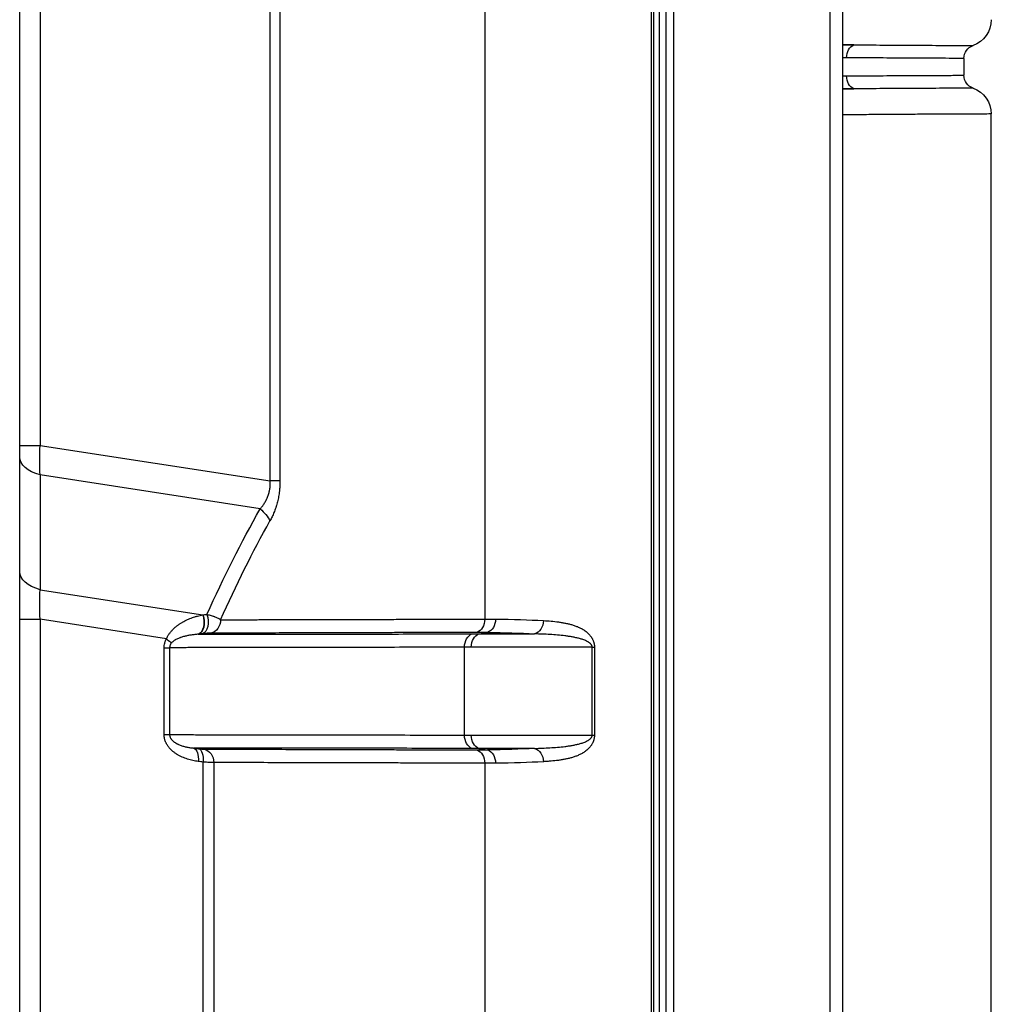
# Model space of a CAD drawing. Extents: x 6602 to 19439, y -26394 to -6717.
# Drawn here: x 18100 to 18171, y -7313 to -7241 of the extents above; entities that cross this region are included whole.
import ezdxf

# ---------------------------------------------------------------- set-up
doc = ezdxf.new("R2010")
doc.units = 0
doc.header["$LTSCALE"] = 5
doc.layers.add('1', color=7, linetype='CONTINUOUS')

msp = doc.modelspace()

# ---------------------------------------------------------------- linework, layer by layer
at = {"layer": '1', "color": 30, "linetype": 'Continuous'}
for p, q in [((18145.85307, -7604.32805), (18145.85307, -7196.29573)), ((18145.998, -7196.29573), (18145.998, -7604.32805)), ((18146.43448, -7604.79587), (18146.43448, -7196.29573)), ((18146.93448, -7620.79573), (18146.93448, -7198.79573)), ((18147.4687, -7198.79573), (18147.4687, -7620.79573)), ((18158.9009, -7616.39531), (18158.9009, -7201.1263)), ((18159.83245, -7616.39531), (18159.83245, -7201.1263)), ((18133.66954, -7219.54573), (18133.66954, -7284.52731)), ((18117.99394, -7274.43335), (18117.99394, -7223.52921)), ((18118.70412, -7223.26333), (18118.70412, -7274.43335)), ((18099.68448, -7271.83292), (18099.68448, -7226.25957)), ((18101.18448, -7225.99162), (18101.18448, -7271.83292)), ((18168.68448, -7243.5536), (18168.68448, -7244.78785)), ((18170.68448, -7644.79573), (18170.68448, -7247.61628)), ((18099.68448, -7271.83292), (18101.18448, -7271.83292)), ((18099.68448, -7272.69894), (18099.68448, -7271.83292)), ((18101.18448, -7271.83292), (18117.99394, -7274.43335)), ((18099.68448, -7281.08163), (18099.68448, -7272.69894)), ((18101.18448, -7273.99798), (18101.18448, -7282.38067)), ((18117.25036, -7276.48338), (18101.18448, -7273.99798)), ((18118.70412, -7274.43335), (18117.99394, -7274.43335)), ((18099.68448, -7284.54573), (18099.68448, -7281.08163)), ((18101.18448, -7282.38067), (18113.07525, -7284.22018)), ((18099.68448, -7284.54573), (18101.18448, -7284.54573)), ((18099.68448, -7473.13065), (18099.68448, -7284.54573)), ((18101.18448, -7284.54573), (18101.18448, -7473.13065)), ((18110.40181, -7285.97166), (18101.18448, -7284.54573)), ((18113.05849, -7284.22322), (18113.07525, -7284.22018)), ((18112.7489, -7285.63414), (18112.73199, -7285.63603)), ((18133.24768, -7285.61118), (18133.87742, -7285.50156)), ((18133.24768, -7285.61118), (18137.3101, -7285.61118)), ((18110.23728, -7292.9726), (18110.23728, -7286.61886)), ((18110.23728, -7286.61886), (18110.64005, -7286.61886)), ((18110.64005, -7286.61886), (18110.64005, -7292.9726)), ((18132.18741, -7293.00764), (18132.18741, -7286.58382)), ((18141.52416, -7286.58334), (18132.68026, -7286.58334)), ((18141.52416, -7286.58334), (18141.68334, -7286.58334)), ((18141.52416, -7293.00812), (18141.52416, -7286.58334)), ((18141.68334, -7286.58334), (18141.68334, -7293.00812)), ((18110.23728, -7292.9726), (18110.64005, -7292.9726)), ((18132.68026, -7293.00812), (18141.52416, -7293.00812)), ((18141.52416, -7293.00812), (18141.68334, -7293.00812)), ((18137.3101, -7293.98028), (18133.24768, -7293.98028)), ((18133.24768, -7293.98028), (18133.87742, -7294.0899)), ((18113.08576, -7414.61085), (18113.08576, -7294.98061)), ((18113.86961, -7295.01343), (18113.86961, -7414.57803)), ((18133.66954, -7295.06415), (18133.66954, -7414.52731))]:
    msp.add_line(p, q, dxfattribs=at)
at = {"layer": '1', "color": 30, "linetype": 'Continuous', "extrusion": (6.12303e-17, 0, -1)}
for centre, radius, start, end in [((-18168.68448, -7240.72518), 2, 180, 250.5287794), ((-18169.68448, -7243.5536), 1, 0, 70.5287794), ((-18169.68448, -7244.78785), 1, 289.4712206, 0), ((-18168.68448, -7247.61628), 2, 109.4712206, 180)]:
    msp.add_arc(centre, radius, start, end, dxfattribs=at)
at = {"layer": '1', "color": 30, "linetype": 'Continuous', "extrusion": (6.12303e-17, -1.05926e-33, -1)}
msp.add_ellipse((18160.89339, -7243.50438), major_axis=(0.00843, 0.99996), ratio=0.7855725, start_param=4.70576702, end_param=5.93672548, dxfattribs=at)
at = {"layer": '1', "color": 30, "linetype": 'Continuous', "extrusion": (6.12303e-17, -1.25185e-33, -1)}
msp.add_ellipse((18160.89339, -7244.83708), major_axis=(0.00843, -0.99996), ratio=0.7855725, start_param=0.34645983, end_param=1.57741828, dxfattribs=at)
at = {"layer": '1', "color": 30, "linetype": 'Continuous', "extrusion": (6.12303e-17, 7.70372e-34, -1)}
for centre, major_axis, ratio, start_param, end_param in [((18102.68448, -7271.67822), (0.42904, 4.99208), 0.29610005, 4.20383341, 4.65596234), ((18102.68448, -7285.16453), (0.56756, -5.13302), 0.27872375, 1.72239481, 2.17452374)]:
    msp.add_ellipse(centre, major_axis=major_axis, ratio=ratio, start_param=start_param, end_param=end_param, dxfattribs=at)
at = {"layer": '1', "color": 30, "linetype": 'Continuous', "extrusion": (6.12303e-17, 0, -1)}
for centre, major_axis, ratio, start_param, end_param in [((18102.68448, -7272.69894), (3, 0), 0.5, 2.0943951, 3.14159265), ((18113.474, -7284.577), (0.00208, -1), 0.88816953, 4.71423739, 6.08874868), ((18133.42133, -7286.58334), (0, 1), 0.7410662, 4.71238898, 6.04666413), ((18133.42133, -7293.00812), (0, 1), 0.7410662, 3.37811383, 4.71238898), ((18112.58576, -7294.98061), (0.12524, 0.99213), 0.49703849, 0.09957955, 1.50813302)]:
    msp.add_ellipse(centre, major_axis=major_axis, ratio=ratio, start_param=start_param, end_param=end_param, dxfattribs=at)
at = {"layer": '1', "color": 30, "linetype": 'Continuous', "extrusion": (6.12303e-17, 1.84889e-32, -1)}
msp.add_ellipse((18231.93448, -7526.42237), major_axis=(86.12945, -275.55551), ratio=0.36897252, start_param=2.74753446, end_param=2.8078347, dxfattribs=at)
at = {"layer": '1', "color": 30, "linetype": 'Continuous', "extrusion": (6.12303e-17, -1.2326e-32, -1)}
for centre, major_axis, ratio, start_param, end_param in [((18116.25036, -7277.34941), (1.74204, -0.9825), 0.63884345, 4.93706795, 5.55993665), ((18112.57525, -7284.65319), (0.11138, -0.99378), 0.58793438, 4.32839339, 6.17529572)]:
    msp.add_ellipse(centre, major_axis=major_axis, ratio=ratio, start_param=start_param, end_param=end_param, dxfattribs=at)
at = {"layer": '1', "color": 30, "linetype": 'Continuous', "extrusion": (6.12303e-17, 1.54074e-32, -1)}
msp.add_ellipse((18230.93448, -7527.28839), major_axis=(84.47371, -275.66872), ratio=0.36439661, start_param=2.74745026, end_param=2.8042156, dxfattribs=at)
at = {"layer": '1', "color": 30, "linetype": 'Continuous', "extrusion": (6.12303e-17, 3.28429e-47, -1)}
msp.add_ellipse((18102.68448, -7281.08163), major_axis=(3, 0), ratio=0.5, start_param=2.0943951, end_param=3.14159265, dxfattribs=at)
at = {"layer": '1', "color": 30, "linetype": 'Continuous', "extrusion": (6.12303e-17, -1.54074e-33, -1)}
for centre, major_axis, ratio, start_param, end_param in [((18112.55834, -7284.65508), (0.11144, -0.99377), 0.58767364, 4.32967964, 6.17534869), ((18133.70377, -7284.5294), (0.00874, 0.99996), 0.75676654, 1.56417961, 2.89852253)]:
    msp.add_ellipse(centre, major_axis=major_axis, ratio=ratio, start_param=start_param, end_param=end_param, dxfattribs=at)
at = {"layer": '1', "color": 30, "linetype": 'Continuous', "extrusion": (6.12303e-17, -7.70372e-34, -1)}
msp.add_ellipse((18112.87013, -7284.62018), major_axis=(0.11111, -0.99381), ratio=0.58786354, start_param=4.32823591, end_param=6.17482042, dxfattribs=at)
at = {"layer": '1', "color": 30, "linetype": 'Continuous', "extrusion": (6.12303e-17, -5.29631e-34, -1)}
msp.add_ellipse((18132.92847, -7284.52731), major_axis=(0.00313, -1), ratio=0.74106456, start_param=4.71471216, end_param=6.05089484, dxfattribs=at)
at = {"layer": '1', "color": 30, "linetype": 'Continuous', "extrusion": (6.12303e-17, -4.62223e-33, -1)}
msp.add_ellipse((18096.36254, -7296.41917), major_axis=(50.32317, 9.03053), ratio=0.15379067, start_param=5.59835107, end_param=5.71257067, dxfattribs=at)
at = {"layer": '1', "color": 30, "linetype": 'Continuous', "extrusion": (6.12303e-17, -3.08149e-33, -1)}
for centre, major_axis, ratio, start_param, end_param in [((18137.13645, -7284.63902), (0.05875, 0.99827), 0.82589412, 1.52223175, 2.85879555), ((18096.53619, -7282.20013), (49.32199, -9.0392), 0.15670712, 0.5694938, 0.6837134), ((18096.36254, -7283.17229), (50.32317, -9.03053), 0.15379067, 0.57061464, 0.68483424)]:
    msp.add_ellipse(centre, major_axis=major_axis, ratio=ratio, start_param=start_param, end_param=end_param, dxfattribs=at)
at = {"layer": '1', "color": 30, "linetype": 'Continuous', "extrusion": (6.12303e-17, 3.08149e-33, -1)}
for centre, major_axis, ratio, start_param, end_param in [((18109.90181, -7285.97166), (0.88604, -0.46362), 0.25856659, 5.17135123, 5.84735343), ((18112.23375, -7294.93613), (0.12545, 0.9921), 0.4970288, 0.09916152, 1.50803125)]:
    msp.add_ellipse(centre, major_axis=major_axis, ratio=ratio, start_param=start_param, end_param=end_param, dxfattribs=at)
at = {"layer": '1', "color": 30, "linetype": 'Continuous', "extrusion": (6.12303e-17, -3.37038e-34, -1)}
msp.add_ellipse((18132.92847, -7286.58382), major_axis=(0.00197, -1), ratio=0.74106555, start_param=1.57225424, end_param=2.90772636, dxfattribs=at)
at = {"layer": '1', "color": 30, "linetype": 'Continuous', "extrusion": (6.12303e-17, -3.54371e-32, -1)}
msp.add_ellipse((18096.53619, -7297.39133), major_axis=(49.32199, 9.0392), ratio=0.15670712, start_param=5.5994719, end_param=5.71369151, dxfattribs=at)
at = {"layer": '1', "color": 30, "linetype": 'Continuous', "extrusion": (6.12303e-17, -3.85186e-34, -1)}
msp.add_ellipse((18132.92847, -7293.00764), major_axis=(0.00197, 1), ratio=0.74106555, start_param=3.37545895, end_param=4.71093107, dxfattribs=at)
at = {"layer": '1', "color": 30, "linetype": 'Continuous', "extrusion": (6.12303e-17, 2.88889e-34, -1)}
for centre, major_axis, ratio, start_param, end_param in [((18112.97769, -7295.01343), (0.00206, 1), 0.89192242, 0.19362972, 1.56895759), ((18133.70377, -7295.06206), (0.00874, -0.99996), 0.75676654, 3.38466278, 4.7190057)]:
    msp.add_ellipse(centre, major_axis=major_axis, ratio=ratio, start_param=start_param, end_param=end_param, dxfattribs=at)
at = {"layer": '1', "color": 30, "linetype": 'Continuous', "extrusion": (6.12303e-17, 4.81482e-35, -1)}
msp.add_ellipse((18132.92847, -7295.06415), major_axis=(0.00313, 1), ratio=0.74106456, start_param=0.23229047, end_param=1.56847315, dxfattribs=at)
at = {"layer": '1', "color": 30, "linetype": 'Continuous', "extrusion": (6.12303e-17, -1.07852e-32, -1)}
msp.add_ellipse((18137.13645, -7294.95244), major_axis=(0.05875, -0.99827), ratio=0.82589412, start_param=3.42438976, end_param=4.76095356, dxfattribs=at)
at = {"layer": '1', "color": 30, "linetype": 'Continuous'}
for points in [[(18159.86554, -7242.55806), (18160.12625, -7242.55926), (18160.3826, -7242.56044), (18160.63457, -7242.56159)], [(18160.63457, -7242.56159), (18160.38389, -7242.55739), (18160.12844, -7242.55293), (18159.86826, -7242.54816)], [(18160.10781, -7243.50438), (18160.01858, -7243.50361), (18159.92878, -7243.50283), (18159.83843, -7243.50204)], [(18159.83851, -7244.83942), (18159.92884, -7244.83863), (18160.0186, -7244.83785), (18160.10781, -7244.83708)], [(18160.63457, -7245.77987), (18160.38243, -7245.78102), (18160.12591, -7245.7822), (18159.86502, -7245.78341)], [(18159.86612, -7245.79334), (18160.12689, -7245.78856), (18160.38305, -7245.78408), (18160.63457, -7245.77987)], [(18113.07525, -7284.22018), (18113.17354, -7284.20916), (18113.27183, -7284.19816), (18113.37013, -7284.18717)], [(18133.66954, -7284.52731), (18133.93675, -7284.52649), (18134.20042, -7284.52717), (18134.46055, -7284.5294)], [(18113.04378, -7285.60109), (18112.94548, -7285.61209), (18112.84719, -7285.62311), (18112.7489, -7285.63414)], [(18132.75483, -7285.61138), (18132.91911, -7285.61115), (18133.0834, -7285.61108), (18133.24768, -7285.61118)], [(18132.68026, -7286.58334), (18132.51598, -7286.58334), (18132.35169, -7286.5835), (18132.18741, -7286.58382)], [(18132.18741, -7293.00764), (18132.35169, -7293.00796), (18132.51598, -7293.00812), (18132.68026, -7293.00812)], [(18112.40739, -7293.95508), (18112.52473, -7293.96992), (18112.64207, -7293.98476), (18112.75941, -7293.99958)], [(18133.24768, -7293.98028), (18133.0834, -7293.98038), (18132.91911, -7293.98031), (18132.75483, -7293.98008)], [(18113.08576, -7294.98061), (18112.96842, -7294.96579), (18112.85108, -7294.95097), (18112.73375, -7294.93613)], [(18134.46055, -7295.06206), (18134.20042, -7295.06429), (18133.93675, -7295.06497), (18133.66954, -7295.06415)]]:
    msp.add_open_spline(points, degree=3, dxfattribs=at)
for points, knots in [([(18160.63457, -7242.56159), (18161.36094, -7242.56776), (18162.81368, -7242.5786), (18164.99283, -7242.59163), (18166.80879, -7242.60048), (18168.07997, -7242.60587), (18168.80635, -7242.60875), (18169.16955, -7242.61012), (18169.35115, -7242.6108)], [0, 0, 0, 0, 0.25, 0.5, 0.75, 0.875, 0.9375, 1, 1, 1, 1]), ([(18168.68448, -7243.5536), (18168.5058, -7243.55293), (18168.14843, -7243.55156), (18167.4337, -7243.54867), (18166.18293, -7243.54328), (18164.39611, -7243.53443), (18162.25194, -7243.5214), (18160.82251, -7243.51056), (18160.10781, -7243.50438)], [0, 0, 0, 0, 0.0625, 0.125, 0.25, 0.5, 0.75, 1, 1, 1, 1]), ([(18160.10781, -7244.83708), (18160.82251, -7244.8309), (18162.25194, -7244.82006), (18164.39611, -7244.80703), (18166.18293, -7244.79818), (18167.4337, -7244.79278), (18168.14843, -7244.7899), (18168.5058, -7244.78853), (18168.68448, -7244.78785)], [0, 0, 0, 0, 0.25, 0.5, 0.75, 0.875, 0.9375, 1, 1, 1, 1]), ([(18169.35115, -7245.73066), (18169.16955, -7245.73134), (18168.80635, -7245.73271), (18168.07997, -7245.73559), (18166.80879, -7245.74098), (18164.99283, -7245.74983), (18162.81368, -7245.76286), (18161.36094, -7245.7737), (18160.63457, -7245.77987)], [0, 0, 0, 0, 0.0625, 0.125, 0.25, 0.5, 0.75, 1, 1, 1, 1]), ([(18170.68448, -7247.61628), (18170.2344, -7247.6179), (18169.33425, -7247.6213), (18167.53396, -7247.6289), (18165.73367, -7247.63789), (18163.93339, -7247.64883), (18162.58319, -7247.6582), (18161.23299, -7247.66901), (18160.33288, -7247.6774), (18159.88282, -7247.68196)], [0, 0, 0, 0, 0.125, 0.25, 0.5, 0.625, 0.75, 0.875, 1, 1, 1, 1]), ([(18117.25036, -7276.48338), (18117.30278, -7276.42418), (18117.35382, -7276.36245), (18117.45265, -7276.23309), (18117.50044, -7276.16547), (18117.59213, -7276.02325), (18117.63603, -7275.94866), (18117.68789, -7275.85009), (18117.70322, -7275.82011), (18117.71819, -7275.7895), (18117.72809, -7275.76895), (18117.733, -7275.7586), (18117.75725, -7275.70663), (18117.77579, -7275.66425), (18117.82865, -7275.53453), (18117.86021, -7275.44462), (18117.90111, -7275.30377), (18117.91367, -7275.25582), (18117.9279, -7275.19453), (18117.93067, -7275.18219), (18117.93606, -7275.15745), (18117.94389, -7275.12022), (18117.96042, -7275.03256), (18117.97159, -7274.95604), (18117.98068, -7274.87858), (18117.98336, -7274.85257), (18117.988, -7274.80054), (18117.99781, -7274.67025), (18117.99872, -7274.53898), (18117.99394, -7274.43335)], [0, 0, 0, 0, 0.125, 0.125, 0.25, 0.25, 0.375, 0.375, 0.40625, 0.421875, 0.421875, 0.4375, 0.4375, 0.5, 0.5, 0.625, 0.625, 0.6875, 0.6875, 0.703125, 0.703125, 0.71875, 0.75, 0.8125, 0.8125, 0.84375, 0.84375, 0.875, 1, 1, 1, 1]), ([(18118.70412, -7274.43335), (18118.70412, -7274.57409), (18118.6997, -7274.71407), (18118.68856, -7274.88809), (18118.6848, -7274.94022), (18118.68041, -7274.99224), (18118.67733, -7275.0269), (18118.67573, -7275.04423), (18118.66736, -7275.13058), (18118.65959, -7275.19886), (18118.63322, -7275.40135), (18118.61154, -7275.53324), (18118.56058, -7275.79122), (18118.5313, -7275.91732), (18118.48204, -7276.10237), (18118.45607, -7276.19387), (18118.42815, -7276.28387), (18118.40912, -7276.34354), (18118.39943, -7276.37309), (18118.35013, -7276.51945), (18118.30803, -7276.63207), (18118.21923, -7276.84951), (18118.17252, -7276.95432), (18118.07504, -7277.15694), (18118.02427, -7277.25476), (18117.9717, -7277.34941)], [0, 0, 0, 0, 0.125, 0.125, 0.15625, 0.171875, 0.171875, 0.1875, 0.1875, 0.25, 0.25, 0.375, 0.375, 0.5, 0.5, 0.5625, 0.59375, 0.59375, 0.625, 0.625, 0.75, 0.75, 0.875, 0.875, 1, 1, 1, 1]), ([(18110.40181, -7285.97166), (18110.41811, -7285.93443), (18110.45258, -7285.86204), (18110.49038, -7285.79332), (18110.54933, -7285.69269), (18110.59161, -7285.62889), (18110.65881, -7285.53728), (18110.68185, -7285.50742), (18110.72907, -7285.44903), (18110.75306, -7285.42071), (18110.82612, -7285.33809), (18110.87623, -7285.28612), (18110.9788, -7285.18727), (18111.03127, -7285.14041), (18111.13827, -7285.05102), (18111.19281, -7285.00851), (18111.27602, -7284.94759), (18111.30399, -7284.92777), (18111.36039, -7284.88902), (18111.38872, -7284.87016), (18111.47404, -7284.81505), (18111.53138, -7284.78026), (18111.64692, -7284.7141), (18111.70512, -7284.68273), (18111.82238, -7284.62307), (18111.88144, -7284.59478), (18112.05988, -7284.51415), (18112.18053, -7284.46603), (18112.36418, -7284.40136), (18112.42584, -7284.38106), (18112.51904, -7284.35244), (18112.55023, -7284.3432), (18112.61284, -7284.32533), (18112.64428, -7284.31669), (18112.80189, -7284.27507), (18112.92935, -7284.2467), (18113.05849, -7284.22322)], [0, 0, 0, 0, 0.03125, 0.0625, 0.0625, 0.125, 0.125, 0.15625, 0.15625, 0.1875, 0.1875, 0.25, 0.25, 0.3125, 0.3125, 0.375, 0.375, 0.40625, 0.40625, 0.4375, 0.4375, 0.5, 0.5, 0.5625, 0.5625, 0.625, 0.625, 0.75, 0.75, 0.8125, 0.8125, 0.84375, 0.84375, 0.875, 0.875, 1, 1, 1, 1]), ([(18113.37013, -7284.18717), (18113.42399, -7284.19923), (18113.52882, -7284.22459), (18113.67766, -7284.2662), (18113.77137, -7284.29629), (18113.83957, -7284.31975), (18113.86186, -7284.32768), (18113.90547, -7284.34374), (18113.96951, -7284.36814), (18114.06939, -7284.41033), (18114.1785, -7284.46334), (18114.27682, -7284.51873), (18114.335, -7284.55729), (18114.36217, -7284.577)], [0, 0, 0, 0, 0.125, 0.25, 0.375, 0.375, 0.4375, 0.4375, 0.5, 0.625, 0.75, 0.875, 1, 1, 1, 1]), ([(18114.36217, -7284.577), (18115.01253, -7284.57564), (18115.68304, -7284.5742), (18116.54637, -7284.57232), (18116.72027, -7284.57194), (18117.0705, -7284.57117), (18117.59951, -7284.57), (18118.13951, -7284.56878), (18119.23413, -7284.56629), (18119.98338, -7284.56455), (18120.94435, -7284.56227), (18121.13777, -7284.5618), (18121.52704, -7284.56087), (18121.72291, -7284.56039), (18122.31394, -7284.55895), (18122.7126, -7284.55797), (18123.92252, -7284.55495), (18124.7477, -7284.55283), (18126.01331, -7284.5495), (18126.43982, -7284.54836), (18127.08656, -7284.54661), (18127.30332, -7284.54602), (18127.73905, -7284.54482), (18128.83385, -7284.54179), (18130.85377, -7284.536), (18132.71926, -7284.53031), (18133.66954, -7284.52731)], [0, 0, 0, 0, 0.125, 0.125, 0.15625, 0.15625, 0.1875, 0.25, 0.25, 0.375, 0.375, 0.40625, 0.40625, 0.4375, 0.4375, 0.5, 0.5, 0.625, 0.625, 0.6875, 0.6875, 0.71875, 0.71875, 0.75, 0.875, 1, 1, 1, 1]), ([(18137.9628, -7284.63902), (18138.151, -7284.64987), (18138.33626, -7284.66313), (18138.70087, -7284.69624), (18138.88022, -7284.71607), (18139.14475, -7284.75253), (18139.23218, -7284.7658), (18139.40553, -7284.79498), (18139.49145, -7284.81088), (18139.66178, -7284.84578), (18139.74618, -7284.86478), (18139.91344, -7284.90644), (18139.9963, -7284.92912), (18140.11942, -7284.96645), (18140.16027, -7284.97946), (18140.24146, -7285.00666), (18140.28182, -7285.02087), (18140.40219, -7285.06548), (18140.48147, -7285.09788), (18140.59888, -7285.15148), (18140.63777, -7285.17019), (18140.71501, -7285.20951), (18140.75335, -7285.23012), (18140.82936, -7285.27346), (18140.86705, -7285.29619), (18140.94174, -7285.34416), (18140.97875, -7285.36939), (18141.05203, -7285.4228), (18141.08833, -7285.45101), (18141.15981, -7285.51076), (18141.19503, -7285.54233), (18141.26426, -7285.60965), (18141.29828, -7285.64539), (18141.34823, -7285.70306), (18141.3647, -7285.72296), (18141.39724, -7285.76436), (18141.41331, -7285.78585), (18141.43706, -7285.8195), (18141.44492, -7285.83095), (18141.46044, -7285.85428), (18141.46812, -7285.86618), (18141.49089, -7285.90259), (18141.5057, -7285.92784), (18141.52727, -7285.96749), (18141.53435, -7285.98101), (18141.54828, -7286.00871), (18141.55513, -7286.02291), (18141.57523, -7286.06652), (18141.58795, -7286.09675), (18141.61174, -7286.16003), (18141.62281, -7286.19308), (18141.63787, -7286.24533), (18141.64263, -7286.26319), (18141.64933, -7286.29077), (18141.65148, -7286.30009), (18141.65564, -7286.31902), (18141.65763, -7286.3286), (18141.66705, -7286.37673), (18141.673, -7286.41637), (18141.6781, -7286.46756), (18141.679, -7286.47788), (18141.68056, -7286.49869), (18141.68122, -7286.50921), (18141.68281, -7286.54088), (18141.68334, -7286.56207), (18141.68334, -7286.58334)], [0, 0, 0, 0, 0.125, 0.125, 0.25, 0.25, 0.3125, 0.3125, 0.375, 0.375, 0.4375, 0.4375, 0.5, 0.5, 0.53125, 0.53125, 0.5625, 0.5625, 0.625, 0.625, 0.65625, 0.65625, 0.6875, 0.6875, 0.71875, 0.71875, 0.75, 0.75, 0.78125, 0.78125, 0.8125, 0.8125, 0.84375, 0.84375, 0.859375, 0.859375, 0.875, 0.875, 0.8828125, 0.8828125, 0.890625, 0.890625, 0.90625, 0.90625, 0.9140625, 0.9140625, 0.921875, 0.921875, 0.9375, 0.9375, 0.953125, 0.953125, 0.9609375, 0.9609375, 0.96484375, 0.96484375, 0.96875, 0.96875, 0.984375, 0.984375, 0.98828125, 0.98828125, 0.9921875, 0.9921875, 1, 1, 1, 1]), ([(18110.23728, -7286.61886), (18110.23728, -7286.56144), (18110.24105, -7286.50482), (18110.25561, -7286.39308), (18110.2664, -7286.33797), (18110.28761, -7286.25636), (18110.29552, -7286.22932), (18110.31298, -7286.17566), (18110.32246, -7286.14924), (18110.35299, -7286.07118), (18110.37614, -7286.02071), (18110.40181, -7285.97166)], [0, 0, 0, 0, 0.25, 0.25, 0.5, 0.5, 0.625, 0.625, 0.75, 0.75, 1, 1, 1, 1]), ([(18112.73199, -7285.63603), (18112.64561, -7285.64255), (18112.55983, -7285.65064), (18112.38925, -7285.67004), (18112.30446, -7285.68135), (18112.13567, -7285.70747), (18112.05168, -7285.72229), (18111.88436, -7285.756), (18111.80104, -7285.77488), (18111.67644, -7285.80702), (18111.63498, -7285.81838), (18111.55217, -7285.84259), (18111.51082, -7285.85543), (18111.44887, -7285.87604), (18111.42823, -7285.88314), (18111.38702, -7285.8978), (18111.36645, -7285.90537), (18111.30487, -7285.92888), (18111.26397, -7285.9456), (18111.18254, -7285.98174), (18111.142, -7286.00115), (18111.08152, -7286.03303), (18111.06142, -7286.04413), (18111.02134, -7286.06746), (18111.00136, -7286.07968), (18110.97151, -7286.0991), (18110.96157, -7286.10576), (18110.94181, -7286.11943), (18110.93199, -7286.12644), (18110.90269, -7286.14811), (18110.8834, -7286.16337), (18110.84546, -7286.19607), (18110.8268, -7286.2135), (18110.7995, -7286.24201), (18110.79051, -7286.25192), (18110.77283, -7286.27273), (18110.76413, -7286.28364), (18110.75563, -7286.29522)], [0, 0, 0, 0, 0.125, 0.125, 0.25, 0.25, 0.375, 0.375, 0.5, 0.5, 0.5625, 0.5625, 0.625, 0.625, 0.65625, 0.65625, 0.6875, 0.6875, 0.75, 0.75, 0.8125, 0.8125, 0.84375, 0.84375, 0.875, 0.875, 0.890625, 0.890625, 0.90625, 0.90625, 0.9375, 0.9375, 0.96875, 0.96875, 0.984375, 0.984375, 1, 1, 1, 1]), ([(18112.73199, -7285.63603), (18113.39878, -7285.63532), (18114.0875, -7285.63457), (18114.97583, -7285.63359), (18115.15487, -7285.63339), (18115.51569, -7285.63299), (18115.69748, -7285.63279), (18116.24679, -7285.63217), (18116.61827, -7285.63175), (18117.74853, -7285.63047), (18118.52311, -7285.62958), (18119.71661, -7285.62818), (18120.11971, -7285.62771), (18120.73228, -7285.62698), (18120.9378, -7285.62673), (18121.35129, -7285.62624), (18122.39118, -7285.62498), (18124.3186, -7285.62261), (18127.00678, -7285.61918), (18128.87777, -7285.61671), (18130.31069, -7285.61477), (18130.79301, -7285.61411), (18131.76694, -7285.61277), (18132.25856, -7285.61208), (18132.75483, -7285.61138)], [0, 0, 0, 0, 0.125, 0.125, 0.15625, 0.15625, 0.1875, 0.1875, 0.25, 0.25, 0.375, 0.375, 0.4375, 0.4375, 0.46875, 0.46875, 0.5, 0.625, 0.75, 0.875, 0.875, 0.9375, 0.9375, 1, 1, 1, 1]), ([(18113.64765, -7285.5578), (18113.61141, -7285.55788), (18113.57136, -7285.55891), (18113.48425, -7285.56268), (18113.43717, -7285.56542), (18113.36126, -7285.57085), (18113.33506, -7285.57287), (18113.28085, -7285.57737), (18113.25301, -7285.57982), (18113.16726, -7285.58783), (18113.10714, -7285.594), (18113.04378, -7285.60109)], [0, 0, 0, 0, 0.25, 0.25, 0.5, 0.5, 0.625, 0.625, 0.75, 0.75, 1, 1, 1, 1]), ([(18133.10212, -7285.49991), (18132.14446, -7285.50344), (18130.26454, -7285.51011), (18128.45525, -7285.51613), (18127.34653, -7285.51971), (18127.12589, -7285.52042), (18126.68682, -7285.52182), (18126.4684, -7285.52251), (18125.81671, -7285.52455), (18125.38694, -7285.52588), (18124.11167, -7285.52977), (18123.28021, -7285.53223), (18122.0611, -7285.53574), (18121.6594, -7285.53689), (18121.06389, -7285.53856), (18120.86654, -7285.53911), (18120.47432, -7285.5402), (18119.49992, -7285.54289), (18118.55628, -7285.54541), (18117.4534, -7285.5483), (18116.90934, -7285.5497), (18116.37634, -7285.55106), (18116.02347, -7285.55195), (18115.84826, -7285.55239), (18114.97844, -7285.55457), (18114.30289, -7285.55622), (18113.64765, -7285.5578)], [0, 0, 0, 0, 0.125, 0.25, 0.25, 0.28125, 0.28125, 0.3125, 0.3125, 0.375, 0.375, 0.5, 0.5, 0.5625, 0.5625, 0.59375, 0.59375, 0.625, 0.75, 0.75, 0.8125, 0.84375, 0.84375, 0.875, 0.875, 1, 1, 1, 1]), ([(18133.87742, -7285.50156), (18133.74994, -7285.50052), (18133.62158, -7285.49987), (18133.36314, -7285.49932), (18133.23306, -7285.49943), (18133.10212, -7285.49991)], [0, 0, 0, 0, 0.5, 0.5, 1, 1, 1, 1]), ([(18141.52416, -7286.58334), (18141.52416, -7286.5735), (18141.5236, -7286.56379), (18141.52199, -7286.54938), (18141.52132, -7286.5446), (18141.51977, -7286.53528), (18141.51712, -7286.52158), (18141.51358, -7286.50864), (18141.50824, -7286.49193), (18141.50524, -7286.48383), (18141.49874, -7286.46819), (18141.49528, -7286.46069), (18141.48981, -7286.44985), (18141.48794, -7286.4463), (18141.48414, -7286.43937), (18141.48222, -7286.43598), (18141.47246, -7286.41939), (18141.46424, -7286.40719), (18141.44724, -7286.38422), (18141.43846, -7286.37347), (18141.4205, -7286.353), (18141.41131, -7286.3433), (18141.39261, -7286.32473), (18141.38309, -7286.31585), (18141.36382, -7286.29876), (18141.35409, -7286.29058), (18141.3247, -7286.26696), (18141.30482, -7286.25239), (18141.26464, -7286.22495), (18141.24434, -7286.21207), (18141.20342, -7286.1876), (18141.18285, -7286.17605), (18141.14152, -7286.154), (18141.12076, -7286.14351), (18141.05826, -7286.11334), (18141.01627, -7286.09495), (18140.93181, -7286.06065), (18140.88933, -7286.04474), (18140.80395, -7286.01484), (18140.76104, -7286.00084), (18140.67496, -7285.97441), (18140.63177, -7285.96198), (18140.50181, -7285.92662), (18140.41463, -7285.9056), (18140.23935, -7285.86727), (18140.15129, -7285.84998), (18139.9744, -7285.81831), (18139.88556, -7285.80392), (18139.70713, -7285.77746), (18139.61754, -7285.76539), (18139.34784, -7285.73206), (18139.16675, -7285.71365), (18138.80206, -7285.68216), (18138.61846, -7285.6691), (18138.24882, -7285.64692), (18138.06276, -7285.63781), (18137.68824, -7285.62249), (18137.49977, -7285.61629), (18137.3101, -7285.61118)], [0, 0, 0, 0, 0.00390625, 0.00390625, 0.00585938, 0.00585938, 0.0078125, 0.01171875, 0.01171875, 0.015625, 0.015625, 0.01953125, 0.01953125, 0.02148438, 0.02148438, 0.0234375, 0.0234375, 0.03125, 0.03125, 0.0390625, 0.0390625, 0.046875, 0.046875, 0.0546875, 0.0546875, 0.0625, 0.0625, 0.078125, 0.078125, 0.09375, 0.09375, 0.109375, 0.109375, 0.125, 0.125, 0.15625, 0.15625, 0.1875, 0.1875, 0.21875, 0.21875, 0.25, 0.25, 0.3125, 0.3125, 0.375, 0.375, 0.4375, 0.4375, 0.5, 0.5, 0.625, 0.625, 0.75, 0.75, 0.875, 0.875, 1, 1, 1, 1]), ([(18110.75563, -7286.29522), (18110.73978, -7286.31677), (18110.72487, -7286.33945), (18110.70433, -7286.37567), (18110.69779, -7286.38811), (18110.68853, -7286.40743), (18110.68553, -7286.41399), (18110.67978, -7286.42725), (18110.67701, -7286.43396), (18110.66382, -7286.46791), (18110.65523, -7286.49636), (18110.64773, -7286.53403), (18110.64641, -7286.54163), (18110.64412, -7286.55688), (18110.64125, -7286.57986), (18110.64005, -7286.60317), (18110.64005, -7286.61886)], [0, 0, 0, 0, 0.25, 0.25, 0.375, 0.375, 0.4375, 0.4375, 0.5, 0.5, 0.75, 0.75, 0.8125, 0.8125, 0.875, 1, 1, 1, 1]), ([(18132.18741, -7286.58382), (18131.64369, -7286.58488), (18130.83644, -7286.58643), (18129.90921, -7286.58818), (18129.51495, -7286.58891), (18129.25281, -7286.5894), (18129.12208, -7286.58964), (18127.94896, -7286.5918), (18125.91059, -7286.59544), (18122.99406, -7286.60039), (18121.14372, -7286.60338), (18120.12946, -7286.60499), (18120.01713, -7286.60516), (18119.79329, -7286.60552), (18119.4587, -7286.60604), (18118.68625, -7286.60724), (18118.03828, -7286.60823), (18116.76118, -7286.61017), (18115.93488, -7286.61139), (18114.93344, -7286.61285), (18114.73472, -7286.61314), (18114.3406, -7286.6137), (18113.75433, -7286.61454), (18112.80179, -7286.61589), (18111.88196, -7286.61717), (18111.25527, -7286.61803), (18110.99038, -7286.61839), (18110.8146, -7286.61863), (18110.72712, -7286.61877), (18110.64005, -7286.61886)], [0, 0, 0, 0, 0.0625, 0.09375, 0.109375, 0.109375, 0.125, 0.125, 0.25, 0.375, 0.5, 0.5, 0.515625, 0.515625, 0.53125, 0.5625, 0.625, 0.625, 0.75, 0.75, 0.78125, 0.78125, 0.8125, 0.875, 0.9375, 0.96875, 0.984375, 0.984375, 1, 1, 1, 1]), ([(18112.73375, -7294.93613), (18112.59798, -7294.91896), (18112.46369, -7294.89603), (18112.19823, -7294.838), (18112.06704, -7294.80292), (18111.87286, -7294.74017), (18111.80857, -7294.71755), (18111.68092, -7294.66865), (18111.61757, -7294.64237), (18111.4919, -7294.58575), (18111.42958, -7294.55542), (18111.30611, -7294.49019), (18111.24495, -7294.45529), (18111.16936, -7294.40835), (18111.15428, -7294.39878), (18111.12426, -7294.37935), (18111.07949, -7294.34977), (18111.03554, -7294.31884), (18110.94879, -7294.25507), (18110.89249, -7294.21003), (18110.8107, -7294.13805), (18110.78389, -7294.11332), (18110.7444, -7294.07502), (18110.73136, -7294.06204), (18110.70553, -7294.03568), (18110.69277, -7294.02231), (18110.62993, -7293.95467), (18110.58253, -7293.89785), (18110.49437, -7293.77791), (18110.4536, -7293.71481), (18110.40768, -7293.63116), (18110.39875, -7293.61419), (18110.38144, -7293.57974), (18110.37303, -7293.56222), (18110.34886, -7293.50928), (18110.33412, -7293.47342), (18110.2942, -7293.36404), (18110.27331, -7293.28874), (18110.25544, -7293.19117), (18110.25227, -7293.17144), (18110.24684, -7293.13193), (18110.24004, -7293.07251), (18110.23728, -7293.01268), (18110.23728, -7292.9726)], [0, 0, 0, 0, 0.125, 0.125, 0.25, 0.25, 0.3125, 0.3125, 0.375, 0.375, 0.4375, 0.4375, 0.5, 0.5, 0.515625, 0.515625, 0.53125, 0.5625, 0.5625, 0.625, 0.625, 0.65625, 0.65625, 0.671875, 0.671875, 0.6875, 0.6875, 0.75, 0.75, 0.8125, 0.8125, 0.828125, 0.828125, 0.84375, 0.84375, 0.875, 0.875, 0.9375, 0.9375, 0.953125, 0.953125, 0.96875, 1, 1, 1, 1]), ([(18110.64005, -7292.9726), (18110.72712, -7292.97269), (18110.8146, -7292.97283), (18110.99038, -7292.97307), (18111.25527, -7292.97343), (18111.88196, -7292.97429), (18112.80179, -7292.97557), (18113.75434, -7292.97692), (18114.3406, -7292.97776), (18114.73472, -7292.97832), (18114.93344, -7292.97861), (18115.93488, -7292.98007), (18116.76118, -7292.98129), (18118.03828, -7292.98323), (18118.68625, -7292.98422), (18119.4587, -7292.98542), (18119.79329, -7292.98594), (18120.01714, -7292.98629), (18120.12946, -7292.98647), (18121.14372, -7292.98808), (18122.99406, -7292.99107), (18125.91059, -7292.99601), (18127.94896, -7292.99966), (18129.12208, -7293.00182), (18129.25281, -7293.00206), (18129.51495, -7293.00255), (18129.90921, -7293.00328), (18130.83644, -7293.00502), (18131.64369, -7293.00658), (18132.18741, -7293.00764)], [0, 0, 0, 0, 0.015625, 0.015625, 0.03125, 0.0625, 0.125, 0.1875, 0.21875, 0.21875, 0.25, 0.25, 0.375, 0.375, 0.4375, 0.46875, 0.484375, 0.484375, 0.5, 0.5, 0.625, 0.75, 0.875, 0.875, 0.890625, 0.890625, 0.90625, 0.9375, 1, 1, 1, 1]), ([(18110.64005, -7292.9726), (18110.64006, -7293.00297), (18110.64302, -7293.03269), (18110.65002, -7293.0691), (18110.65159, -7293.07637), (18110.65501, -7293.09066), (18110.66057, -7293.11175), (18110.66728, -7293.13191), (18110.68203, -7293.17118), (18110.69363, -7293.19595), (18110.70983, -7293.22555), (18110.71316, -7293.23141), (18110.71996, -7293.24295), (18110.72343, -7293.24863), (18110.73402, -7293.26544), (18110.74135, -7293.27634), (18110.76382, -7293.30792), (18110.77947, -7293.32759), (18110.81179, -7293.3649), (18110.82846, -7293.38253), (18110.86262, -7293.41615), (18110.8801, -7293.43214), (18110.91573, -7293.46278), (18110.93388, -7293.47743), (18110.97074, -7293.50558), (18110.98947, -7293.51909), (18111.02719, -7293.54496), (18111.0462, -7293.55735), (18111.10365, -7293.59308), (18111.14248, -7293.61501), (18111.20137, -7293.6457), (18111.22111, -7293.65555), (18111.26077, -7293.6746), (18111.28072, -7293.68379), (18111.34068, -7293.71039), (18111.38082, -7293.72682), (18111.46137, -7293.75751), (18111.50178, -7293.77178), (18111.58283, -7293.79843), (18111.62347, -7293.81082), (18111.74572, -7293.84551), (18111.82763, -7293.86535), (18111.99216, -7293.8996), (18112.07478, -7293.914), (18112.24063, -7293.93802), (18112.32387, -7293.94765), (18112.40739, -7293.95508)], [0, 0, 0, 0, 0.03125, 0.03125, 0.0390625, 0.0390625, 0.046875, 0.0625, 0.0625, 0.09375, 0.09375, 0.1015625, 0.1015625, 0.109375, 0.109375, 0.125, 0.125, 0.15625, 0.15625, 0.1875, 0.1875, 0.21875, 0.21875, 0.25, 0.25, 0.28125, 0.28125, 0.3125, 0.3125, 0.375, 0.375, 0.40625, 0.40625, 0.4375, 0.4375, 0.5, 0.5, 0.5625, 0.5625, 0.625, 0.625, 0.75, 0.75, 0.875, 0.875, 1, 1, 1, 1]), ([(18137.3101, -7293.98028), (18137.49969, -7293.97517), (18137.68807, -7293.96897), (18138.06237, -7293.95367), (18138.24829, -7293.94456), (18138.61762, -7293.92241), (18138.80103, -7293.90938), (18139.16528, -7293.87795), (18139.34612, -7293.85958), (18139.61538, -7293.82635), (18139.7048, -7293.81433), (18139.88296, -7293.78795), (18139.97169, -7293.77361), (18140.14847, -7293.74201), (18140.2365, -7293.72477), (18140.368, -7293.69608), (18140.41174, -7293.68604), (18140.49904, -7293.66486), (18140.54261, -7293.65371), (18140.62942, -7293.63014), (18140.67266, -7293.61772), (18140.75881, -7293.59133), (18140.80171, -7293.57737), (18140.88712, -7293.54752), (18140.92964, -7293.53165), (18141.0142, -7293.49739), (18141.05626, -7293.47903), (18141.11891, -7293.44887), (18141.13972, -7293.43839), (18141.18117, -7293.41634), (18141.20181, -7293.40478), (18141.23263, -7293.38641), (18141.24287, -7293.38012), (18141.26324, -7293.36718), (18141.27337, -7293.36052), (18141.30361, -7293.33993), (18141.32354, -7293.32537), (18141.3628, -7293.29393), (18141.38212, -7293.27707), (18141.40571, -7293.25374), (18141.41039, -7293.24896), (18141.4197, -7293.23913), (18141.42433, -7293.23407), (18141.43802, -7293.21853), (18141.44691, -7293.20765), (18141.46404, -7293.18455), (18141.47229, -7293.17233), (18141.48396, -7293.15253), (18141.48773, -7293.14568), (18141.49499, -7293.13137), (18141.49847, -7293.12389), (18141.50503, -7293.10817), (18141.50806, -7293.10005), (18141.51348, -7293.08317), (18141.51589, -7293.07442), (18141.5189, -7293.06068), (18141.5198, -7293.05603), (18141.52135, -7293.04668), (18141.52332, -7293.03254), (18141.52416, -7293.018), (18141.52416, -7293.00812)], [0, 0, 0, 0, 0.125, 0.125, 0.25, 0.25, 0.375, 0.375, 0.5, 0.5, 0.5625, 0.5625, 0.625, 0.625, 0.6875, 0.6875, 0.71875, 0.71875, 0.75, 0.75, 0.78125, 0.78125, 0.8125, 0.8125, 0.84375, 0.84375, 0.875, 0.875, 0.890625, 0.890625, 0.90625, 0.90625, 0.9140625, 0.9140625, 0.921875, 0.921875, 0.9375, 0.9375, 0.953125, 0.953125, 0.95703125, 0.95703125, 0.9609375, 0.9609375, 0.96875, 0.96875, 0.9765625, 0.9765625, 0.98046875, 0.98046875, 0.984375, 0.984375, 0.98828125, 0.98828125, 0.9921875, 0.9921875, 0.99414062, 0.99414062, 0.99609375, 1, 1, 1, 1]), ([(18141.68334, -7293.00812), (18141.68334, -7293.05113), (18141.68117, -7293.09314), (18141.67501, -7293.15484), (18141.67121, -7293.18536), (18141.66637, -7293.21541), (18141.66292, -7293.23535), (18141.6611, -7293.24518), (18141.65153, -7293.29371), (18141.64244, -7293.3305), (18141.62712, -7293.38332), (18141.61903, -7293.40914), (18141.61037, -7293.43415), (18141.60447, -7293.45065), (18141.60146, -7293.45883), (18141.58615, -7293.49916), (18141.57321, -7293.52958), (18141.54622, -7293.58758), (18141.53217, -7293.61517), (18141.50316, -7293.66805), (18141.4882, -7293.69335), (18141.46518, -7293.72988), (18141.45741, -7293.74181), (18141.44169, -7293.76525), (18141.43373, -7293.77675), (18141.40973, -7293.81048), (18141.39351, -7293.83199), (18141.3607, -7293.8734), (18141.34411, -7293.89328), (18141.29385, -7293.95087), (18141.25967, -7293.9865), (18141.19022, -7294.05355), (18141.15493, -7294.08495), (18141.0834, -7294.14437), (18141.04714, -7294.17237), (18140.97376, -7294.22554), (18140.93663, -7294.25071), (18140.88032, -7294.28666), (18140.86144, -7294.29835), (18140.82352, -7294.32114), (18140.8045, -7294.33223), (18140.70909, -7294.3863), (18140.63182, -7294.42513), (18140.4755, -7294.4961), (18140.39645, -7294.52824), (18140.23663, -7294.58721), (18140.15586, -7294.61404), (18139.99266, -7294.66336), (18139.91022, -7294.68586), (18139.74373, -7294.72725), (18139.65966, -7294.74614), (18139.48992, -7294.78087), (18139.40425, -7294.79671), (18139.23132, -7294.82579), (18139.14406, -7294.83903), (18138.87994, -7294.87542), (18138.70071, -7294.89524), (18138.47283, -7294.91593), (18138.42705, -7294.91986), (18138.33515, -7294.92734), (18138.19678, -7294.93798), (18138.05681, -7294.94702), (18137.9628, -7294.95244)], [0, 0, 0, 0, 0.015625, 0.015625, 0.0234375, 0.02734375, 0.02734375, 0.03125, 0.03125, 0.046875, 0.046875, 0.0546875, 0.05859375, 0.05859375, 0.0625, 0.0625, 0.078125, 0.078125, 0.09375, 0.09375, 0.109375, 0.109375, 0.1171875, 0.1171875, 0.125, 0.125, 0.140625, 0.140625, 0.15625, 0.15625, 0.1875, 0.1875, 0.21875, 0.21875, 0.25, 0.25, 0.28125, 0.28125, 0.296875, 0.296875, 0.3125, 0.3125, 0.375, 0.375, 0.4375, 0.4375, 0.5, 0.5, 0.5625, 0.5625, 0.625, 0.625, 0.6875, 0.6875, 0.75, 0.75, 0.875, 0.875, 0.90625, 0.90625, 0.9375, 1, 1, 1, 1]), ([(18132.75483, -7293.98008), (18132.24843, -7293.97936), (18131.49612, -7293.97831), (18130.7547, -7293.9773), (18130.26284, -7293.97663), (18130.01811, -7293.97629), (18128.80069, -7293.97465), (18127.84735, -7293.97339), (18125.98173, -7293.97097), (18124.15716, -7293.96865), (18122.41471, -7293.96651), (18121.35142, -7293.96522), (18121.14005, -7293.96497), (18120.82493, -7293.96459), (18120.72021, -7293.96447), (18120.51147, -7293.96422), (18119.99134, -7293.9636), (18119.47979, -7293.963), (18118.26854, -7293.96159), (18117.48297, -7293.96068), (18116.33757, -7293.95939), (18115.96125, -7293.95897), (18115.21963, -7293.95814), (18114.85454, -7293.95773), (18113.77639, -7293.95655), (18113.08047, -7293.9558), (18112.40739, -7293.95508)], [0, 0, 0, 0, 0.0625, 0.09375, 0.09375, 0.125, 0.125, 0.25, 0.25, 0.375, 0.5, 0.5, 0.53125, 0.53125, 0.546875, 0.546875, 0.5625, 0.625, 0.625, 0.75, 0.75, 0.8125, 0.8125, 0.875, 0.875, 1, 1, 1, 1]), ([(18112.75941, -7293.99958), (18112.80126, -7294.00487), (18112.88056, -7294.01418), (18112.95136, -7294.02104), (18112.99288, -7294.02453), (18113.00105, -7294.02519), (18113.0171, -7294.02643), (18113.02498, -7294.02701), (18113.04802, -7294.02861), (18113.06265, -7294.0295), (18113.10438, -7294.03167), (18113.12933, -7294.03242), (18113.15133, -7294.03248)], [0, 0, 0, 0, 0.25, 0.5, 0.5, 0.5625, 0.5625, 0.625, 0.625, 0.75, 0.75, 1, 1, 1, 1]), ([(18113.15133, -7294.03248), (18113.81687, -7294.03406), (18115.19047, -7294.03739), (18117.37794, -7294.04293), (18118.92093, -7294.04702), (18120.11001, -7294.05025), (18120.51168, -7294.05136), (18121.32564, -7294.05363), (18121.73761, -7294.05479), (18122.98849, -7294.05838), (18123.84236, -7294.06089), (18125.15307, -7294.06486), (18125.59496, -7294.06622), (18126.26528, -7294.06831), (18126.48997, -7294.06902), (18126.94184, -7294.07045), (18128.07742, -7294.07408), (18129.24241, -7294.07794), (18131.14403, -7294.08447), (18132.11364, -7294.08791), (18133.10212, -7294.09155)], [0, 0, 0, 0, 0.125, 0.25, 0.375, 0.375, 0.4375, 0.4375, 0.5, 0.5, 0.625, 0.625, 0.6875, 0.6875, 0.71875, 0.71875, 0.75, 0.875, 0.875, 1, 1, 1, 1]), ([(18133.10212, -7294.09155), (18133.23306, -7294.09203), (18133.36314, -7294.09214), (18133.62158, -7294.09159), (18133.74994, -7294.09094), (18133.87742, -7294.0899)], [0, 0, 0, 0, 0.5, 0.5, 1, 1, 1, 1]), ([(18113.86961, -7295.01343), (18113.8257, -7295.01339), (18113.77591, -7295.01264), (18113.69261, -7295.01049), (18113.6634, -7295.00961), (18113.62506, -7295.00828), (18113.6173, -7295.008), (18113.6016, -7295.00743), (18113.59365, -7295.00713), (18113.5696, -7295.00621), (18113.55328, -7295.00555), (18113.4703, -7295.00207), (18113.39949, -7294.99864), (18113.2492, -7294.99056), (18113.16973, -7294.98591), (18113.08576, -7294.98061)], [0, 0, 0, 0, 0.25, 0.25, 0.375, 0.375, 0.40625, 0.40625, 0.4375, 0.4375, 0.5, 0.5, 0.75, 0.75, 1, 1, 1, 1]), ([(18133.66954, -7295.06415), (18132.68868, -7295.06105), (18130.76434, -7295.05519), (18128.91458, -7295.0499), (18127.78182, -7295.04676), (18127.55643, -7295.04614), (18127.108, -7295.04491), (18126.88501, -7295.0443), (18126.21978, -7295.04251), (18125.78125, -7295.04135), (18124.48047, -7295.03794), (18123.63306, -7295.03578), (18122.39161, -7295.0327), (18121.98274, -7295.0317), (18121.17491, -7295.02974), (18120.77626, -7295.02879), (18119.59611, -7295.026), (18118.06469, -7295.02247), (18115.89355, -7295.01769), (18114.53019, -7295.0148), (18113.86961, -7295.01343)], [0, 0, 0, 0, 0.125, 0.25, 0.25, 0.28125, 0.28125, 0.3125, 0.3125, 0.375, 0.375, 0.5, 0.5, 0.5625, 0.5625, 0.625, 0.625, 0.75, 0.875, 1, 1, 1, 1])]:
    msp.add_open_spline(points, degree=3, knots=knots, dxfattribs=at)

doc.saveas('drawing.dxf')
